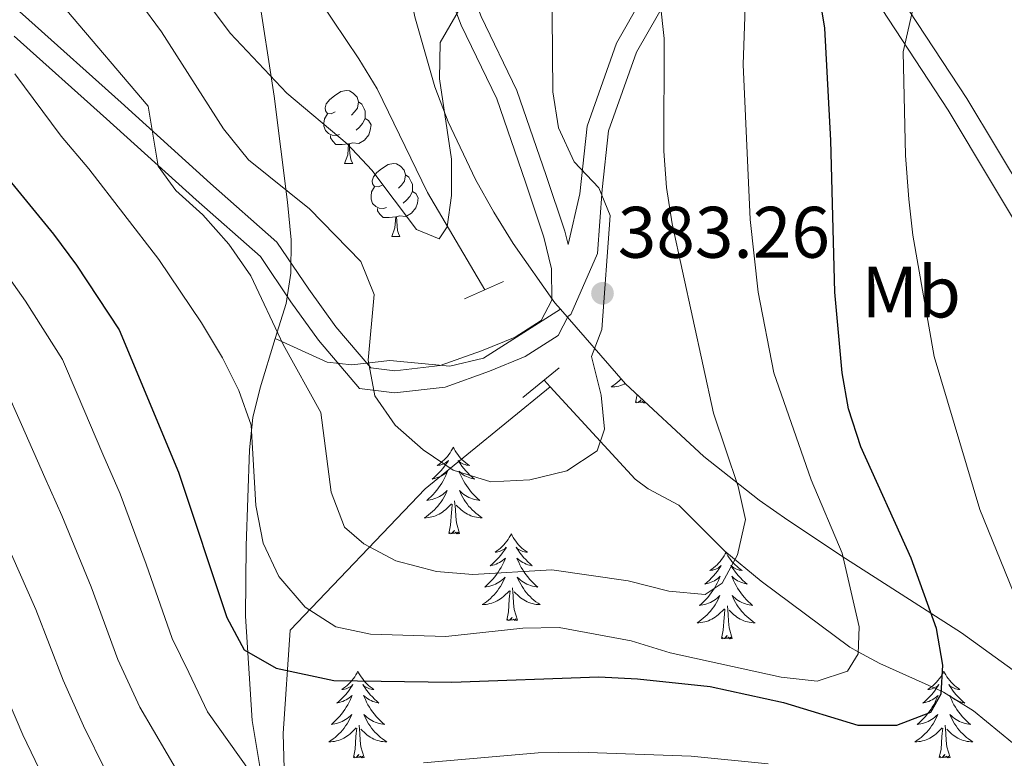
# Model space of a CAD drawing. Extents: x 619241 to 623748, y 789443 to 792493.
# Drawn here: x 623416 to 623551, y 790237 to 790339 of the extents above; entities that cross this region are included whole.
import ezdxf
from ezdxf.enums import TextEntityAlignment as Align

# ---------------------------------------------------------------- set-up
doc = ezdxf.new("R2010")
doc.units = 0
doc.header["$MEASUREMENT"] = 0
doc.linetypes.add('DGN Style 2', pattern=[39.308840000000004, 23.585304, -15.723536])
doc.linetypes.add('DGN Style 3', pattern=[55.032376, 39.30884, -15.723536])
for name, color, linetype in [('Nivel 11', 7, 'Continuous'), ('Nivel 21', 7, 'Continuous'), ('Nivel 35', 7, 'Continuous'), ('Nivel 36', 7, 'Continuous'), ('Nivel 37', 7, 'Continuous'), ('Nivel 4', 7, 'Continuous'), ('Nivel 41', 7, 'Continuous'), ('Nivel 5', 7, 'Continuous'), ('Nivel 61', 7, 'Continuous'), ('Nivel 63', 7, 'Continuous'), ('Nivel 7', 7, 'Continuous')]:
    doc.layers.add(name, color=color, linetype=linetype)
doc.styles.add('Style-arial', font='arial.shx', dxfattribs={"bigfont": 'arialbig.shx'})
doc.styles.add('Style-arialn', font='arialn.shx', dxfattribs={"bigfont": 'arialnbig.shx'})
doc.linetypes.add('5zonar', pattern='A,-5,[1,dgnlstyle.shx,S=0.08,R=0,X=0,Y=0],-5', length=10)

# ---------------------------------------------------------------- blocks, each defined once
blk = doc.blocks.new('5PATER_2')
at = {"layer": 'Nivel 7', "linetype": 'Continuous', "lineweight": 0}
h = blk.add_hatch(color=19, dxfattribs=at)
edge = h.paths.add_edge_path()
edge.add_arc((1.001171767711639e-08, 1.001171767711639e-08), 1.559999997676611, 315.0000000018422, 675.0000000018422)

msp = doc.modelspace()

# ---------------------------------------------------------------- linework, layer by layer
at = {"layer": 'Nivel 11', "color": 142, "linetype": 'DGN Style 3', "lineweight": 13, "extrusion": (-0.3474487898755459, 0.3776252830854848, 0.8582997634793024), "elevation": 82132.29517109826, "flags": 128}
msp.add_lwpolyline([(-993921.8741638854, -136626.8259949123), (-993921.8741638854, -136628.2524822063)], dxfattribs=at)
at = {"layer": 'Nivel 11', "color": 142, "linetype": 'DGN Style 3', "lineweight": 13}
for points in [[(623479.4739999999, 790301.466, 383.357), (623471.567, 790314.828, 380.76), (623464.642, 790329.0700000001, 378.545), (623462.1599999999, 790333.2069999999, 377.587), (623456.7820000001, 790341.183, 375.068), (623454.8459999999, 790344.6710000001, 374.249), (623452.943, 790349.435, 373.612), (623451.963, 790354.2749999999, 373.09), (623451.8559999999, 790356.682, 372.702), (623452.8659999999, 790369.8700000001, 369.781), (623453.554, 790379.7139999999, 368.05), (623453.5689999999, 790384.656, 367.188), (623452.9070000001, 790389.479, 366.344), (623451.479, 790394.2760000001, 365.501), (623447.159, 790404.375, 363.594), (623445.183, 790408.564, 361.939), (623442.619, 790413.9310000001, 359.126), (623438.8090000001, 790422.4950000001, 355.691), (623437.4820000001, 790425.888, 354.486), (623436.382, 790430.639, 353.29), (623436.1780000001, 790435.659, 352.466), (623436.773, 790443.3289999999, 350.877), (623437.3030000001, 790447.9140000001, 349.128), (623438.6680000001, 790456.976, 344.799)], [(623498.726, 790065.81, 476.901), (623490.997, 790091.321, 463.021), (623478.3230000001, 790126.6880000001, 447.248), (623470.2860000001, 790157.4170000001, 434.908), (623462.2490000001, 790186.987, 421.382), (623454.55, 790208.02, 414.788), (623452.077, 790227.733, 407.52), (623451.7679999999, 790240.4890000001, 402.842), (623452.6950000001, 790254.693, 397.034), (623471.243, 790274.1170000001, 386.45), (623488.4199999999, 790288.1359999999, 384.261)], [(623556.8899999999, 790234.5449999999, 404.75), (623551.9340000001, 790239.2010000001, 402.936), (623546.5789999999, 790243.5760000001, 401.324), (623542.452, 790246.158, 400.081), (623542.185, 790246.2779999999, 400), (623533.7390000001, 790250.091, 395.89), (623530.763, 790251.696, 395), (623529.5860000001, 790252.331, 394.834), (623517.4199999999, 790261.3900000001, 392.957), (623512.4480000001, 790265.5449999999, 391.09), (623506.111, 790271.831, 390.403), (623501.8999999999, 790274.112, 388.83), (623500.1100000001, 790275.44, 388.169), (623488.4199999999, 790288.1359999999, 384.261)]]:
    msp.add_polyline3d(points, dxfattribs=at)
at = {"layer": 'Nivel 21', "color": 1, "linetype": 'DGN Style 2', "lineweight": 0, "elevation": 382.364, "flags": 128}
for points in [[(623476.646, 790300.2209999999), (623482.03, 790302.592)], [(623489.6840000001, 790290.7450000001), (623484.6680000001, 790286.652)]]:
    msp.add_lwpolyline(points, dxfattribs=at)
at = {"layer": 'Nivel 21', "color": 19, "linetype": 'Continuous', "lineweight": 0}
for points in [[(623490.888, 790307.6529999999, 383.88), (623490.422, 790309.5290000001, 383.653), (623487.889, 790317.1780000001, 382.793), (623483.868, 790328.861, 381.161), (623478.96, 790338.9880000001, 380.044), (623475.2919999999, 790348.585, 378.841), (623474.686, 790359.406, 377.036), (623475.788, 790372.835, 375.404), (623478.2150000001, 790385.811, 374.115), (623478.5689999999, 790392.683, 373.771), (623478.4169999999, 790398.7280000001, 373.342), (623478.4739999999, 790406.5009999999, 372.053), (623480.1529999999, 790417.135, 369.99), (623483.827, 790434.0630000001, 367.499), (623488.1240000001, 790448.409, 365.436), (623489.521, 790458.5320000001, 363.116)], [(623414.8019999999, 790336.315, 391.988), (623427.466, 790324.9480000001, 390.527), (623439.7849999999, 790313.8230000001, 388.551), (623448.6159999999, 790306.0050000001, 387.09), (623452.807, 790299.808, 386.231), (623456.5970000001, 790294.507, 385.973), (623462.244, 790287.8700000001, 384.942), (623467.0549999999, 790287.2779999999, 384.77), (623474.006, 790288.087, 384.426), (623480.0730000001, 790290.281, 383.911), (623484.9909999999, 790292.2690000001, 383.739), (623489.5090000001, 790295.156, 383.567), (623490.8929999999, 790297.831, 383.567), (623491.274, 790298.051, 383.824), (623494.922, 790306.425, 384.082), (623495.588, 790315.23, 385.151), (623496.446, 790323.283, 387.089), (623500.273, 790334.0900000001, 388.464), (623507.7450000001, 790347.1400000001, 391.299)], [(623532.2, 790342.8200000001, 401.525), (623543.128, 790326.1329999999, 405.821), (623555.172, 790306.034, 410.805)]]:
    msp.add_polyline3d(points, dxfattribs=at)
at = {"layer": 'Nivel 21', "color": 19, "linetype": 'DGN Style 3', "lineweight": 0}
for points in [[(623490.888, 790307.6529999999, 383.88), (623492.506, 790314.615, 384.941), (623493.5009999999, 790323.952, 387.089), (623497.5360000001, 790335.3470000001, 388.464), (623505.0460000001, 790348.463, 391.299), (623511.5519999999, 790364.227, 393.19), (623515.4909999999, 790375.6599999999, 394.736), (623520.155, 790378.2, 395.166), (623524.2760000001, 790376.209, 396.455), (623525.949, 790371.4839999999, 397.228), (623526.1229999999, 790364.601, 398.174), (623527.6059999999, 790357.763, 399.978), (623534.783, 790344.3530000001, 401.525), (623545.6710000001, 790327.726, 405.821), (623555.493, 790311.335, 409.898)], [(623402.5349999999, 790351.361, 393.878), (623416.807, 790338.548, 391.988), (623429.473, 790327.1769999999, 390.527), (623441.784, 790316.06, 388.551), (623450.889, 790308, 387.09), (623455.27, 790301.521, 386.231), (623458.9639999999, 790296.354, 385.973), (623463.771, 790290.7050000001, 384.942), (623467.0660000001, 790290.2990000001, 384.77), (623473.3130000001, 790291.0260000001, 384.426), (623479, 790293.084, 383.911), (623483.6100000001, 790294.946, 383.739), (623487.2139999999, 790297.2509999999, 383.567), (623488.662, 790300.0460000001, 383.567), (623488.6300000001, 790304.31, 383.567), (623487.5390000001, 790308.6939999999, 383.653), (623485.0460000001, 790316.219, 382.793), (623481.0889999999, 790327.7139999999, 381.161), (623476.203, 790337.797, 380.044), (623472.3230000001, 790347.95, 378.841)]]:
    msp.add_polyline3d(points, dxfattribs=at)
at = {"layer": 'Nivel 35', "color": 92, "linetype": '5zonar', "lineweight": 0, "ltscale": 0.5}
for points in [[(623450.6669999999, 790294.764, 402.613), (623452.155, 790299.581, 398.598), (623452.817, 790303.7550000001, 396.019), (623452.834, 790308.3300000001, 394.281), (623452.3360000001, 790313.4850000001, 393.096), (623450.5120000001, 790328.0719999999, 390.065), (623448.2760000001, 790342.665, 387.371), (623445.1070000001, 790361.659, 384.104), (623441.273, 790382.469, 380.806), (623441.834, 790392.1529999999, 380.806), (623440.912, 790396.9839999999, 379.819), (623439.307, 790401.585, 378.709), (623437.175, 790405.9850000001, 377.486), (623430.754, 790416.048, 374.103), (623426.4850000001, 790418.54, 372.609), (623421.1880000001, 790419.8160000001, 371.112), (623417.8049999999, 790422.52, 369.612), (623416.9070000001, 790427.692, 367.957), (623416.2579999999, 790437.158, 364.93), (623416.5959999999, 790446.646, 361.89), (623418.365, 790460.915, 357.32)], [(623467.2110000001, 790449.746, 363.286), (623464.541, 790445.5420000001, 363.921), (623462.297, 790441.138, 364.571), (623459.963, 790434.6470000001, 365.545), (623458.581, 790429.757, 366.369), (623456.7660000001, 790419.824, 368.219), (623456.44, 790414.923, 369.196), (623456.7280000001, 790408.646, 370.494), (623458.1170000001, 790404.1540000001, 371.489), (623463.1710000001, 790395.3999999999, 373.645), (623465.0090000001, 790390.879, 374.793), (623465.6570000001, 790384.7990000001, 376.543), (623465.5079999999, 790370.554, 381.852), (623465.9410000001, 790362.9480000001, 383.899), (623467.9480000001, 790348.5800000001, 386.424), (623469.8389999999, 790338.9510000001, 388.082), (623472.5970000001, 790329.3389999999, 389.73), (623474.4140000001, 790324.5549999999, 390.553), (623478.182, 790316.629, 391.934), (623480.6740000001, 790312.1370000001, 392.74), (623483.328, 790307.8130000001, 393.537), (623489.091, 790299.646, 395.123), (623489.844, 790298.7790000001, 395.309)], [(623489.844, 790298.7790000001, 395.309), (623498.7720000001, 790288.507, 397.527), (623509.5290000001, 790278.5519999999, 400.043), (623517.146, 790272.561, 401.93), (623521.0660000001, 790269.771, 403.175), (623529.0090000001, 790264.5120000001, 406.172), (623544.9510000001, 790254.3219999999, 412.988), (623556.685, 790245.8200000001, 417.553)], [(623451.2930000001, 790219.469, 433.555), (623447.4780000001, 790242.2749999999, 425.06), (623446.585, 790256.6159999999, 420.573), (623446.649, 790266.2420000001, 417.667), (623447.1000000001, 790279.4720000001, 413.286), (623447.5889999999, 790283.8900000001, 411.141), (623448.565, 790287.96, 408.29), (623450.6669999999, 790294.764, 402.613)]]:
    msp.add_polyline3d(points, dxfattribs=at)
at = {"layer": 'Nivel 35', "color": 92, "linetype": 'DGN Style 3', "lineweight": 0}
msp.add_polyline3d([(623489.844, 790298.7790000001, 395.309), (623479.2679999999, 790292.065, 397.027), (623474.6259999999, 790290.977, 397.784), (623466.3829999999, 790291.7390000001, 399.089), (623461.183, 790291.122, 398.72), (623457.7930000001, 790291.5220000001, 399.089), (623450.6669999999, 790294.764, 402.613)], dxfattribs=at)
at = {"layer": 'Nivel 36', "color": 92, "linetype": 'Continuous', "lineweight": 0, "flags": 128}
for points in [[(623458.889, 790325.8859999999), (623458.3589999999, 790325.621), (623457.8289999999, 790325.676), (623457.564, 790326.0460000001), (623457.5090000001, 790326.4709999999), (623457.669, 790326.9909999999), (623458.149, 790327.5860000001), (623458.784, 790328.1159999999), (623459.6840000001, 790328.7010000001), (623460.429, 790328.861), (623460.854, 790328.8060000001), (623461.3840000001, 790328.4909999999), (623461.9140000001, 790327.906), (623462.074, 790327.2660000001), (623461.9639999999, 790326.416), (623461.5390000001, 790325.8859999999), (623461.119, 790325.4610000001)], [(623462.074, 790327.2660000001), (623462.5490000001, 790326.9510000001), (623462.8640000001, 790326.311), (623463.024, 790325.9909999999), (623463.024, 790325.4110000001), (623463.024, 790324.986), (623462.6540000001, 790324.2960000001), (623462.2339999999, 790323.8160000001), (623461.754, 790323.396)], [(623459.4739999999, 790322.8060000001), (623459.0490000001, 790322.646), (623458.4639999999, 790322.706), (623457.9890000001, 790322.916), (623457.564, 790323.341), (623457.3489999999, 790323.926), (623457.3489999999, 790324.3459999999), (623457.4040000001, 790324.9310000001), (623457.8289999999, 790325.621)], [(623463.024, 790324.986), (623463.479, 790324.736), (623463.824, 790324.121), (623463.7139999999, 790323.396), (623463.504, 790322.756), (623462.919, 790322.0160000001), (623462.1240000001, 790321.5360000001), (623461.274, 790321.6410000001), (623460.844, 790321.5109999999)], [(623460.7339999999, 790321.5109999999), (623459.844, 790321.426), (623458.9990000001, 790321.426), (623458.574, 790321.8559999999), (623458.254, 790322.331), (623458.254, 790322.646)], [(623460.189, 790318.8260000001), (623460.6240000001, 790319.986), (623460.7339999999, 790321.5109999999), (623460.844, 790321.5109999999), (623460.879, 790320.926), (623460.9140000001, 790320.2409999999), (623460.9839999999, 790319.6259999999), (623461.0989999999, 790319.226), (623461.314, 790318.8260000001)], [(623460.189, 790318.8260000001), (623461.314, 790318.8260000001)], [(623465.3640000001, 790315.851), (623464.834, 790315.5860000001), (623464.304, 790315.6410000001), (623464.0390000001, 790316.0109999999), (623463.9839999999, 790316.436), (623464.1440000001, 790316.956), (623464.6240000001, 790317.551), (623465.2590000001, 790318.081), (623466.159, 790318.666), (623466.9040000001, 790318.8260000001), (623467.3289999999, 790318.771), (623467.8589999999, 790318.456), (623468.389, 790317.871), (623468.5490000001, 790317.2309999999), (623468.439, 790316.381), (623468.014, 790315.851), (623467.594, 790315.426)], [(623468.5490000001, 790317.2309999999), (623469.024, 790316.916), (623469.3389999999, 790316.2760000001), (623469.4990000001, 790315.956), (623469.4990000001, 790315.3759999999), (623469.4990000001, 790314.9510000001), (623469.129, 790314.2609999999), (623468.709, 790313.781), (623468.229, 790313.361)], [(623465.949, 790312.771), (623465.524, 790312.611), (623464.939, 790312.6710000001), (623464.4639999999, 790312.881), (623464.0390000001, 790313.3060000001), (623463.824, 790313.8910000001), (623463.824, 790314.311), (623463.879, 790314.896), (623464.304, 790315.5860000001)], [(623469.4990000001, 790314.9510000001), (623469.9539999999, 790314.7010000001), (623470.2990000001, 790314.0860000001), (623470.189, 790313.361), (623469.979, 790312.7209999999), (623469.3940000001, 790311.9809999999), (623468.5989999999, 790311.5009999999), (623467.7490000001, 790311.6059999999), (623467.3189999999, 790311.476)], [(623467.209, 790311.476), (623466.3189999999, 790311.3910000001), (623465.4739999999, 790311.3910000001), (623465.0490000001, 790311.821), (623464.729, 790312.2960000001), (623464.729, 790312.611)], [(623466.6640000001, 790308.791), (623467.0989999999, 790309.9510000001), (623467.209, 790311.476), (623467.3189999999, 790311.476), (623467.354, 790310.8910000001), (623467.389, 790310.206), (623467.459, 790309.591), (623467.574, 790309.1910000001), (623467.7890000001, 790308.791)], [(623466.6640000001, 790308.791), (623467.7890000001, 790308.791)], [(623498.176, 790289.193), (623497.9210000001, 790288.9510000001), (623497.652, 790288.717), (623497.3729999999, 790288.4950000001), (623497.084, 790288.2860000001), (623496.794, 790288.095), (623497.0590000001, 790288.104), (623497.3219999999, 790288.129), (623497.584, 790288.1699999999), (623497.8430000001, 790288.227), (623498.098, 790288.2990000001), (623498.348, 790288.3859999999), (623498.592, 790288.4890000001), (623498.729, 790288.5560000001)], [(623500.155, 790285.959), (623500.3859999999, 790287.013)], [(623501.392, 790286.0830000001), (623501.2420000001, 790285.908), (623501.121, 790286.111), (623501, 790286.003), (623500.73, 790285.949), (623500.926, 790286.342), (623500.541, 790285.962), (623500.3530000001, 790285.908), (623500.3119999999, 790286.0700000001), (623500.155, 790285.959)], [(623501.5549999999, 790285.932), (623501.4510000001, 790285.8910000001), (623501.439, 790286.0390000001)], [(623475.1159999999, 790279.824), (623475.0050000001, 790279.605), (623474.8500000001, 790279.3300000001), (623474.682, 790279.064), (623474.5, 790278.807), (623474.3060000001, 790278.5590000001), (623474.0989999999, 790278.321), (623473.8800000001, 790278.095), (623473.6499999999, 790277.879), (623473.4099999999, 790277.676), (623473.159, 790277.4850000001), (623472.899, 790277.307), (623473.098, 790277.3300000001), (623473.301, 790277.368), (623473.5, 790277.423), (623473.6950000001, 790277.4920000001), (623473.8840000001, 790277.577), (623474.065, 790277.676), (623474.2390000001, 790277.788), (623474.4439999999, 790277.979), (623474.4029999999, 790277.9140000001), (623474.173, 790277.5689999999), (623473.9299999999, 790277.233), (623473.6740000001, 790276.9070000001), (623473.406, 790276.591), (623473.1259999999, 790276.2860000001), (623472.834, 790275.9920000001), (623472.531, 790275.709), (623472.2180000001, 790275.4380000001), (623472.342, 790275.4610000001), (623472.588, 790275.5190000001), (623472.8300000001, 790275.592), (623473.0660000001, 790275.6799999999), (623473.297, 790275.783), (623473.52, 790275.9010000001), (623473.736, 790276.0320000001), (623473.943, 790276.1769999999), (623474.1399999999, 790276.334), (623474.327, 790276.504), (623474.2390000001, 790276.2820000001), (623474.0830000001, 790275.9210000001), (623473.912, 790275.567), (623473.727, 790275.22), (623473.527, 790274.8800000001), (623473.315, 790274.5490000001), (623473.088, 790274.227), (623472.8489999999, 790273.915), (623472.598, 790273.612), (623472.334, 790273.3200000001), (623472.0590000001, 790273.0390000001), (623471.7720000001, 790272.7690000001), (623471.4750000001, 790272.5109999999), (623471.6710000001, 790272.5360000001), (623471.9380000001, 790272.5830000001), (623472.2010000001, 790272.646), (623472.46, 790272.7250000001), (623472.7150000001, 790272.8189999999), (623472.963, 790272.9269999999), (623473.2039999999, 790273.05), (623473.4380000001, 790273.1880000001), (623473.663, 790273.338), (623473.879, 790273.5020000001), (623474.085, 790273.6780000001), (623474.28, 790273.8659999999), (623474.139, 790273.5390000001), (623473.9839999999, 790273.2180000001), (623473.815, 790272.9040000001), (623473.632, 790272.5989999999), (623473.435, 790272.3019999999), (623473.2250000001, 790272.014), (623473.0020000001, 790271.736), (623472.767, 790271.4680000001), (623472.521, 790271.21), (623472.263, 790270.9650000001), (623471.994, 790270.7309999999), (623471.7150000001, 790270.5090000001), (623471.426, 790270.3), (623471.1359999999, 790270.1089999999), (623471.4010000001, 790270.118), (623471.6640000001, 790270.1429999999), (623471.926, 790270.1840000001), (623472.185, 790270.2409999999), (623472.44, 790270.3130000001), (623472.69, 790270.3999999999), (623472.9340000001, 790270.503), (623473.172, 790270.619), (623473.402, 790270.75), (623473.6240000001, 790270.895), (623473.837, 790271.0530000001), (623474.04, 790271.223), (623474.888, 790272.0220000001)], [(623475.1159999999, 790279.824), (623475.227, 790279.605), (623475.382, 790279.3300000001), (623475.55, 790279.064), (623475.7320000001, 790278.807), (623475.926, 790278.5590000001), (623476.1329999999, 790278.321), (623476.352, 790278.095), (623476.5819999999, 790277.879), (623476.8219999999, 790277.676), (623477.0730000001, 790277.4850000001), (623477.3330000001, 790277.307), (623477.1340000001, 790277.3300000001), (623476.9310000001, 790277.368), (623476.7320000001, 790277.423), (623476.537, 790277.4920000001), (623476.348, 790277.577), (623476.1669999999, 790277.676), (623475.993, 790277.788), (623475.788, 790277.979), (623475.8289999999, 790277.9140000001), (623476.0590000001, 790277.5689999999), (623476.3019999999, 790277.233), (623476.558, 790276.9070000001), (623476.8260000001, 790276.591), (623477.1059999999, 790276.2860000001), (623477.398, 790275.9920000001), (623477.7010000001, 790275.709), (623478.014, 790275.4380000001), (623477.8899999999, 790275.4610000001), (623477.6440000001, 790275.5190000001), (623477.402, 790275.592), (623477.166, 790275.6799999999), (623476.935, 790275.783), (623476.712, 790275.9010000001), (623476.496, 790276.0320000001), (623476.2890000001, 790276.1769999999), (623476.092, 790276.334), (623475.905, 790276.504), (623475.993, 790276.2820000001), (623476.149, 790275.9210000001), (623476.3200000001, 790275.567), (623476.5050000001, 790275.22), (623476.7050000001, 790274.8800000001), (623476.9169999999, 790274.5490000001), (623477.1440000001, 790274.227), (623477.3829999999, 790273.915), (623477.6340000001, 790273.612), (623477.898, 790273.3200000001), (623478.173, 790273.0390000001), (623478.46, 790272.7690000001), (623478.757, 790272.5109999999), (623478.561, 790272.5360000001), (623478.294, 790272.5830000001), (623478.031, 790272.646), (623477.7720000001, 790272.7250000001), (623477.517, 790272.8189999999), (623477.2690000001, 790272.9269999999), (623477.0279999999, 790273.05), (623476.794, 790273.1880000001), (623476.5689999999, 790273.338), (623476.3530000001, 790273.5020000001), (623476.1470000001, 790273.6780000001), (623475.952, 790273.8659999999), (623476.0930000001, 790273.5390000001), (623476.2479999999, 790273.2180000001), (623476.4169999999, 790272.9040000001), (623476.6000000001, 790272.5989999999), (623476.797, 790272.3019999999), (623477.007, 790272.014), (623477.23, 790271.736), (623477.4650000001, 790271.4680000001), (623477.7110000001, 790271.21), (623477.969, 790270.9650000001), (623478.2380000001, 790270.7309999999), (623478.517, 790270.5090000001), (623478.8060000001, 790270.3), (623479.0959999999, 790270.1089999999), (623478.831, 790270.118), (623478.568, 790270.1429999999), (623478.3060000001, 790270.1840000001), (623478.047, 790270.2409999999), (623477.7919999999, 790270.3130000001), (623477.5419999999, 790270.3999999999), (623477.298, 790270.503), (623477.06, 790270.619), (623476.8300000001, 790270.75), (623476.608, 790270.895), (623476.395, 790271.0530000001), (623476.192, 790271.223), (623475.534, 790271.8430000001)], [(623475.967, 790267.973), (623475.538, 790269.413), (623475.4469999999, 790270.317), (623475.4010000001, 790271.2660000001), (623475.2990000001, 790272.4299999999)], [(623474.497, 790267.973), (623474.7420000001, 790269.091), (623474.855, 790270.8330000001), (623474.9029999999, 790271.2660000001), (623474.966, 790271.9890000001)], [(623475.967, 790267.973), (623475.7930000001, 790267.905), (623475.774, 790268.1440000001), (623475.584, 790267.922), (623475.463, 790268.125), (623475.342, 790268.017), (623475.0719999999, 790267.963), (623475.2679999999, 790268.3559999999), (623474.8829999999, 790267.976), (623474.6950000001, 790267.922), (623474.6540000001, 790268.084), (623474.497, 790267.973)], [(623483.0760000001, 790267.905), (623482.9650000001, 790267.686), (623482.81, 790267.4110000001), (623482.642, 790267.145), (623482.46, 790266.888), (623482.2660000001, 790266.6400000001), (623482.0590000001, 790266.402), (623481.8400000001, 790266.176), (623481.6100000001, 790265.96), (623481.3700000001, 790265.757), (623481.119, 790265.5660000001), (623480.8589999999, 790265.388), (623481.058, 790265.4110000001), (623481.2609999999, 790265.449), (623481.46, 790265.504), (623481.655, 790265.5730000001), (623481.844, 790265.658), (623482.0249999999, 790265.757), (623482.199, 790265.869), (623482.4040000001, 790266.06), (623482.3630000001, 790265.9950000001), (623482.1329999999, 790265.6499999999), (623481.8899999999, 790265.314), (623481.6340000001, 790264.9880000001), (623481.3659999999, 790264.672), (623481.0860000001, 790264.3670000001), (623480.794, 790264.0730000001), (623480.4909999999, 790263.79), (623480.1780000001, 790263.5190000001), (623480.3019999999, 790263.5420000001), (623480.548, 790263.6000000001), (623480.79, 790263.673), (623481.0260000001, 790263.7609999999), (623481.257, 790263.8640000001), (623481.48, 790263.9820000001), (623481.696, 790264.1130000001), (623481.9029999999, 790264.2579999999), (623482.1000000001, 790264.415), (623482.287, 790264.585), (623482.199, 790264.3630000001), (623482.0430000001, 790264.0020000001), (623481.872, 790263.648), (623481.6869999999, 790263.301), (623481.487, 790262.9610000001), (623481.2749999999, 790262.6300000001), (623481.048, 790262.308), (623480.8090000001, 790261.996), (623480.558, 790261.693), (623480.294, 790261.4010000001), (623480.0190000001, 790261.1200000001), (623479.7320000001, 790260.8500000001), (623479.435, 790260.592), (623479.631, 790260.6170000001), (623479.898, 790260.6640000001), (623480.1610000001, 790260.727), (623480.4199999999, 790260.8060000001), (623480.675, 790260.8999999999), (623480.923, 790261.0079999999), (623481.1640000001, 790261.131), (623481.398, 790261.2690000001), (623481.6229999999, 790261.419), (623481.8389999999, 790261.5830000001), (623482.0449999999, 790261.7590000001), (623482.24, 790261.9469999999), (623482.0989999999, 790261.6200000001), (623481.9439999999, 790261.2990000001), (623481.7749999999, 790260.9850000001), (623481.592, 790260.6799999999), (623481.395, 790260.3829999999), (623481.185, 790260.095), (623480.962, 790259.817), (623480.727, 790259.5490000001), (623480.4809999999, 790259.291), (623480.223, 790259.0460000001), (623479.9539999999, 790258.8119999999), (623479.675, 790258.5900000001), (623479.3859999999, 790258.381), (623479.0959999999, 790258.19), (623479.361, 790258.199), (623479.6240000001, 790258.2239999999), (623479.8859999999, 790258.2650000001), (623480.145, 790258.3219999999), (623480.3999999999, 790258.3940000001), (623480.6499999999, 790258.4809999999), (623480.8940000001, 790258.584), (623481.132, 790258.7), (623481.362, 790258.831), (623481.584, 790258.976), (623481.797, 790259.1340000001), (623482, 790259.304), (623482.848, 790260.1030000001)], [(623483.0760000001, 790267.905), (623483.1869999999, 790267.686), (623483.342, 790267.4110000001), (623483.51, 790267.145), (623483.692, 790266.888), (623483.8859999999, 790266.6400000001), (623484.0930000001, 790266.402), (623484.3119999999, 790266.176), (623484.5419999999, 790265.96), (623484.7820000001, 790265.757), (623485.033, 790265.5660000001), (623485.2930000001, 790265.388), (623485.094, 790265.4110000001), (623484.8910000001, 790265.449), (623484.692, 790265.504), (623484.497, 790265.5730000001), (623484.308, 790265.658), (623484.1270000001, 790265.757), (623483.953, 790265.869), (623483.7479999999, 790266.06), (623483.7890000001, 790265.9950000001), (623484.0190000001, 790265.6499999999), (623484.2620000001, 790265.314), (623484.5179999999, 790264.9880000001), (623484.7860000001, 790264.672), (623485.0660000001, 790264.3670000001), (623485.358, 790264.0730000001), (623485.6610000001, 790263.79), (623485.9739999999, 790263.5190000001), (623485.8500000001, 790263.5420000001), (623485.604, 790263.6000000001), (623485.362, 790263.673), (623485.1259999999, 790263.7609999999), (623484.895, 790263.8640000001), (623484.672, 790263.9820000001), (623484.456, 790264.1130000001), (623484.2490000001, 790264.2579999999), (623484.0519999999, 790264.415), (623483.865, 790264.585), (623483.953, 790264.3630000001), (623484.1089999999, 790264.0020000001), (623484.28, 790263.648), (623484.4650000001, 790263.301), (623484.665, 790262.9610000001), (623484.8770000001, 790262.6300000001), (623485.104, 790262.308), (623485.3430000001, 790261.996), (623485.594, 790261.693), (623485.858, 790261.4010000001), (623486.1329999999, 790261.1200000001), (623486.4199999999, 790260.8500000001), (623486.717, 790260.592), (623486.521, 790260.6170000001), (623486.254, 790260.6640000001), (623485.9909999999, 790260.727), (623485.7320000001, 790260.8060000001), (623485.477, 790260.8999999999), (623485.229, 790261.0079999999), (623484.9880000001, 790261.131), (623484.754, 790261.2690000001), (623484.5290000001, 790261.419), (623484.3130000001, 790261.5830000001), (623484.1070000001, 790261.7590000001), (623483.912, 790261.9469999999), (623484.0530000001, 790261.6200000001), (623484.2080000001, 790261.2990000001), (623484.3770000001, 790260.9850000001), (623484.56, 790260.6799999999), (623484.757, 790260.3829999999), (623484.967, 790260.095), (623485.19, 790259.817), (623485.425, 790259.5490000001), (623485.6710000001, 790259.291), (623485.929, 790259.0460000001), (623486.1980000001, 790258.8119999999), (623486.477, 790258.5900000001), (623486.7660000001, 790258.381), (623487.0560000001, 790258.19), (623486.791, 790258.199), (623486.5279999999, 790258.2239999999), (623486.2660000001, 790258.2650000001), (623486.007, 790258.3219999999), (623485.7520000001, 790258.3940000001), (623485.5020000001, 790258.4809999999), (623485.2579999999, 790258.584), (623485.02, 790258.7), (623484.79, 790258.831), (623484.568, 790258.976), (623484.355, 790259.1340000001), (623484.152, 790259.304), (623483.494, 790259.9240000001)], [(623512.591, 790265.3970000001), (623512.48, 790265.1780000001), (623512.325, 790264.9029999999), (623512.1570000001, 790264.6370000001), (623511.9750000001, 790264.3800000001), (623511.781, 790264.132), (623511.574, 790263.8940000001), (623511.355, 790263.6680000001), (623511.125, 790263.452), (623510.885, 790263.2490000001), (623510.6340000001, 790263.058), (623510.3740000001, 790262.8800000001), (623510.5730000001, 790262.9029999999), (623510.7760000001, 790262.9410000001), (623510.9750000001, 790262.996), (623511.1699999999, 790263.065), (623511.3589999999, 790263.1499999999), (623511.54, 790263.2490000001), (623511.7139999999, 790263.361), (623511.919, 790263.5519999999), (623511.878, 790263.487), (623511.648, 790263.142), (623511.405, 790262.8060000001), (623511.149, 790262.48), (623510.881, 790262.1640000001), (623510.601, 790261.8589999999), (623510.3090000001, 790261.565), (623510.006, 790261.2820000001), (623509.693, 790261.0109999999), (623509.817, 790261.034), (623510.0630000001, 790261.092), (623510.3049999999, 790261.165), (623510.541, 790261.253), (623510.7720000001, 790261.3559999999), (623510.9950000001, 790261.4739999999), (623511.2110000001, 790261.605), (623511.4180000001, 790261.75), (623511.615, 790261.9070000001), (623511.8019999999, 790262.077), (623511.7139999999, 790261.855), (623511.558, 790261.494), (623511.3870000001, 790261.1400000001), (623511.202, 790260.7930000001), (623511.0020000001, 790260.453), (623510.79, 790260.122), (623510.5630000001, 790259.8), (623510.324, 790259.4880000001), (623510.0730000001, 790259.185), (623509.8090000001, 790258.8929999999), (623509.534, 790258.612), (623509.247, 790258.342), (623508.95, 790258.084), (623509.146, 790258.1089999999), (623509.413, 790258.156), (623509.676, 790258.219), (623509.935, 790258.298), (623510.19, 790258.392), (623510.4380000001, 790258.5), (623510.679, 790258.6229999999), (623510.913, 790258.7609999999), (623511.138, 790258.9110000001), (623511.354, 790259.075), (623511.56, 790259.2509999999), (623511.7550000001, 790259.439), (623511.6140000001, 790259.112), (623511.459, 790258.791), (623511.29, 790258.477), (623511.1070000001, 790258.172), (623510.9099999999, 790257.875), (623510.7, 790257.587), (623510.477, 790257.3090000001), (623510.2420000001, 790257.041), (623509.996, 790256.783), (623509.7380000001, 790256.538), (623509.469, 790256.304), (623509.19, 790256.0819999999), (623508.9010000001, 790255.8729999999), (623508.611, 790255.682), (623508.8759999999, 790255.6910000001), (623509.139, 790255.716), (623509.4010000001, 790255.757), (623509.6599999999, 790255.814), (623509.915, 790255.8859999999), (623510.165, 790255.973), (623510.409, 790256.0760000001), (623510.6470000001, 790256.192), (623510.8770000001, 790256.3230000001), (623511.0989999999, 790256.4680000001), (623511.3119999999, 790256.6259999999), (623511.5149999999, 790256.7960000001), (623512.3630000001, 790257.595)], [(623512.591, 790265.3970000001), (623512.702, 790265.1780000001), (623512.8570000001, 790264.9029999999), (623513.0249999999, 790264.6370000001), (623513.2069999999, 790264.3800000001), (623513.4010000001, 790264.132), (623513.608, 790263.8940000001), (623513.827, 790263.6680000001), (623514.057, 790263.452), (623514.297, 790263.2490000001), (623514.548, 790263.058), (623514.808, 790262.8800000001), (623514.6089999999, 790262.9029999999), (623514.406, 790262.9410000001), (623514.2069999999, 790262.996), (623514.0120000001, 790263.065), (623513.8230000001, 790263.1499999999), (623513.642, 790263.2490000001), (623513.4680000001, 790263.361), (623513.263, 790263.5519999999), (623513.304, 790263.487), (623513.534, 790263.142), (623513.777, 790262.8060000001), (623514.033, 790262.48), (623514.301, 790262.1640000001), (623514.581, 790261.8589999999), (623514.8729999999, 790261.565), (623515.176, 790261.2820000001), (623515.4890000001, 790261.0109999999), (623515.365, 790261.034), (623515.119, 790261.092), (623514.8770000001, 790261.165), (623514.6410000001, 790261.253), (623514.4099999999, 790261.3559999999), (623514.1869999999, 790261.4739999999), (623513.9709999999, 790261.605), (623513.764, 790261.75), (623513.567, 790261.9070000001), (623513.3800000001, 790262.077), (623513.4680000001, 790261.855), (623513.6240000001, 790261.494), (623513.7949999999, 790261.1400000001), (623513.98, 790260.7930000001), (623514.1799999999, 790260.453), (623514.392, 790260.122), (623514.619, 790259.8), (623514.858, 790259.4880000001), (623515.1089999999, 790259.185), (623515.3729999999, 790258.8929999999), (623515.648, 790258.612), (623515.935, 790258.342), (623516.2320000001, 790258.084), (623516.0360000001, 790258.1089999999), (623515.7690000001, 790258.156), (623515.506, 790258.219), (623515.247, 790258.298), (623514.9920000001, 790258.392), (623514.744, 790258.5), (623514.503, 790258.6229999999), (623514.2690000001, 790258.7609999999), (623514.044, 790258.9110000001), (623513.828, 790259.075), (623513.622, 790259.2509999999), (623513.4269999999, 790259.439), (623513.568, 790259.112), (623513.723, 790258.791), (623513.892, 790258.477), (623514.075, 790258.172), (623514.2720000001, 790257.875), (623514.4820000001, 790257.587), (623514.7050000001, 790257.3090000001), (623514.94, 790257.041), (623515.186, 790256.783), (623515.4439999999, 790256.538), (623515.713, 790256.304), (623515.9920000001, 790256.0819999999), (623516.281, 790255.8729999999), (623516.571, 790255.682), (623516.3060000001, 790255.6910000001), (623516.0430000001, 790255.716), (623515.781, 790255.757), (623515.5220000001, 790255.814), (623515.267, 790255.8859999999), (623515.017, 790255.973), (623514.773, 790256.0760000001), (623514.5349999999, 790256.192), (623514.3049999999, 790256.3230000001), (623514.0830000001, 790256.4680000001), (623513.8700000001, 790256.6259999999), (623513.6669999999, 790256.7960000001), (623513.0090000001, 790257.416)], [(623482.4569999999, 790256.054), (623482.702, 790257.172), (623482.815, 790258.9140000001), (623482.8630000001, 790259.3470000001), (623482.926, 790260.0700000001)], [(623483.9269999999, 790256.054), (623483.4979999999, 790257.494), (623483.4070000001, 790258.398), (623483.361, 790259.3470000001), (623483.2590000001, 790260.5109999999)], [(623511.9720000001, 790253.5460000001), (623512.217, 790254.6640000001), (623512.3300000001, 790256.406), (623512.378, 790256.8389999999), (623512.4410000001, 790257.5619999999)], [(623513.442, 790253.5460000001), (623513.013, 790254.986), (623512.922, 790255.8900000001), (623512.8759999999, 790256.8389999999), (623512.774, 790258.003)], [(623483.9269999999, 790256.054), (623483.753, 790255.986), (623483.7339999999, 790256.2250000001), (623483.544, 790256.003), (623483.423, 790256.206), (623483.3019999999, 790256.098), (623483.0320000001, 790256.044), (623483.2280000001, 790256.4369999999), (623482.8430000001, 790256.057), (623482.655, 790256.003), (623482.6140000001, 790256.165), (623482.4569999999, 790256.054)], [(623513.442, 790253.5460000001), (623513.2679999999, 790253.4780000001), (623513.2490000001, 790253.717), (623513.0590000001, 790253.4950000001), (623512.9380000001, 790253.6980000001), (623512.817, 790253.5900000001), (623512.547, 790253.5360000001), (623512.743, 790253.929), (623512.358, 790253.5490000001), (623512.1699999999, 790253.4950000001), (623512.129, 790253.6570000001), (623511.9720000001, 790253.5460000001)], [(623462.0079999999, 790249.037), (623461.8970000001, 790248.818), (623461.7420000001, 790248.5430000001), (623461.574, 790248.277), (623461.392, 790248.02), (623461.1980000001, 790247.7720000001), (623460.9909999999, 790247.534), (623460.7720000001, 790247.308), (623460.5419999999, 790247.092), (623460.3019999999, 790246.889), (623460.051, 790246.6980000001), (623459.791, 790246.52), (623459.99, 790246.5430000001), (623460.193, 790246.581), (623460.392, 790246.6359999999), (623460.587, 790246.7050000001), (623460.7760000001, 790246.79), (623460.9569999999, 790246.889), (623461.131, 790247.0009999999), (623461.3360000001, 790247.192), (623461.2949999999, 790247.1270000001), (623461.065, 790246.7820000001), (623460.8219999999, 790246.446), (623460.5660000001, 790246.1200000001), (623460.298, 790245.804), (623460.0179999999, 790245.4990000001), (623459.726, 790245.2050000001), (623459.423, 790244.922), (623459.1100000001, 790244.6510000001), (623459.2339999999, 790244.6740000001), (623459.48, 790244.7320000001), (623459.7220000001, 790244.8049999999), (623459.9580000001, 790244.8929999999), (623460.189, 790244.996), (623460.412, 790245.1140000001), (623460.628, 790245.2450000001), (623460.835, 790245.3900000001), (623461.0320000001, 790245.547), (623461.219, 790245.717), (623461.131, 790245.4950000001), (623460.9750000001, 790245.1340000001), (623460.804, 790244.78), (623460.619, 790244.433), (623460.419, 790244.0930000001), (623460.2069999999, 790243.7620000001), (623459.98, 790243.44), (623459.7409999999, 790243.128), (623459.49, 790242.825), (623459.226, 790242.533), (623458.9510000001, 790242.2520000001), (623458.6640000001, 790241.9820000001), (623458.3670000001, 790241.7239999999), (623458.5630000001, 790241.7490000001), (623458.8300000001, 790241.7960000001), (623459.0930000001, 790241.8589999999), (623459.352, 790241.9380000001), (623459.6070000001, 790242.0320000001), (623459.855, 790242.1400000001), (623460.0959999999, 790242.263), (623460.3300000001, 790242.4010000001), (623460.5549999999, 790242.551), (623460.771, 790242.7150000001), (623460.977, 790242.8910000001), (623461.172, 790243.0789999999), (623461.031, 790242.7520000001), (623460.8759999999, 790242.4310000001), (623460.7069999999, 790242.1170000001), (623460.524, 790241.8119999999), (623460.327, 790241.5150000001), (623460.1170000001, 790241.227), (623459.8940000001, 790240.949), (623459.659, 790240.6810000001), (623459.413, 790240.423), (623459.155, 790240.1780000001), (623458.8859999999, 790239.9439999999), (623458.6070000001, 790239.7220000001), (623458.318, 790239.513), (623458.0279999999, 790239.3219999999), (623458.2930000001, 790239.331), (623458.5560000001, 790239.3559999999), (623458.818, 790239.3970000001), (623459.077, 790239.4539999999), (623459.3319999999, 790239.5260000001), (623459.5819999999, 790239.6130000001), (623459.8260000001, 790239.716), (623460.064, 790239.8319999999), (623460.294, 790239.963), (623460.5160000001, 790240.108), (623460.729, 790240.2660000001), (623460.932, 790240.436), (623461.78, 790241.2350000001)], [(623462.0079999999, 790249.037), (623462.119, 790248.818), (623462.274, 790248.5430000001), (623462.442, 790248.277), (623462.6240000001, 790248.02), (623462.818, 790247.7720000001), (623463.0249999999, 790247.534), (623463.244, 790247.308), (623463.4739999999, 790247.092), (623463.7139999999, 790246.889), (623463.9650000001, 790246.6980000001), (623464.2250000001, 790246.52), (623464.0260000001, 790246.5430000001), (623463.8230000001, 790246.581), (623463.6240000001, 790246.6359999999), (623463.429, 790246.7050000001), (623463.24, 790246.79), (623463.0590000001, 790246.889), (623462.885, 790247.0009999999), (623462.6799999999, 790247.192), (623462.7209999999, 790247.1270000001), (623462.9510000001, 790246.7820000001), (623463.1939999999, 790246.446), (623463.45, 790246.1200000001), (623463.7180000001, 790245.804), (623463.9979999999, 790245.4990000001), (623464.29, 790245.2050000001), (623464.5930000001, 790244.922), (623464.906, 790244.6510000001), (623464.7820000001, 790244.6740000001), (623464.5360000001, 790244.7320000001), (623464.294, 790244.8049999999), (623464.058, 790244.8929999999), (623463.827, 790244.996), (623463.604, 790245.1140000001), (623463.388, 790245.2450000001), (623463.1810000001, 790245.3900000001), (623462.9839999999, 790245.547), (623462.797, 790245.717), (623462.885, 790245.4950000001), (623463.041, 790245.1340000001), (623463.212, 790244.78), (623463.3970000001, 790244.433), (623463.5970000001, 790244.0930000001), (623463.8090000001, 790243.7620000001), (623464.0360000001, 790243.44), (623464.2749999999, 790243.128), (623464.5260000001, 790242.825), (623464.79, 790242.533), (623465.065, 790242.2520000001), (623465.352, 790241.9820000001), (623465.649, 790241.7239999999), (623465.453, 790241.7490000001), (623465.186, 790241.7960000001), (623464.923, 790241.8589999999), (623464.6640000001, 790241.9380000001), (623464.409, 790242.0320000001), (623464.1610000001, 790242.1400000001), (623463.9199999999, 790242.263), (623463.686, 790242.4010000001), (623463.4610000001, 790242.551), (623463.2450000001, 790242.7150000001), (623463.0390000001, 790242.8910000001), (623462.844, 790243.0789999999), (623462.9850000001, 790242.7520000001), (623463.1399999999, 790242.4310000001), (623463.3090000001, 790242.1170000001), (623463.4920000001, 790241.8119999999), (623463.689, 790241.5150000001), (623463.899, 790241.227), (623464.122, 790240.949), (623464.3570000001, 790240.6810000001), (623464.6030000001, 790240.423), (623464.861, 790240.1780000001), (623465.1300000001, 790239.9439999999), (623465.409, 790239.7220000001), (623465.6980000001, 790239.513), (623465.9880000001, 790239.3219999999), (623465.723, 790239.331), (623465.46, 790239.3559999999), (623465.1980000001, 790239.3970000001), (623464.939, 790239.4539999999), (623464.6840000001, 790239.5260000001), (623464.4340000001, 790239.6130000001), (623464.19, 790239.716), (623463.952, 790239.8319999999), (623463.7220000001, 790239.963), (623463.5, 790240.108), (623463.287, 790240.2660000001), (623463.084, 790240.436), (623462.426, 790241.0560000001)], [(623542.513, 790249.037), (623542.402, 790248.818), (623542.247, 790248.5430000001), (623542.0789999999, 790248.277), (623541.8970000001, 790248.02), (623541.703, 790247.7720000001), (623541.496, 790247.534), (623541.277, 790247.308), (623541.047, 790247.092), (623540.807, 790246.889), (623540.5560000001, 790246.6980000001), (623540.2960000001, 790246.52), (623540.4950000001, 790246.5430000001), (623540.6980000001, 790246.581), (623540.8970000001, 790246.6359999999), (623541.092, 790246.7050000001), (623541.281, 790246.79), (623541.462, 790246.889), (623541.6359999999, 790247.0009999999), (623541.841, 790247.192), (623541.8, 790247.1270000001), (623541.5700000001, 790246.7820000001), (623541.327, 790246.446), (623541.071, 790246.1200000001), (623540.8030000001, 790245.804), (623540.523, 790245.4990000001), (623540.2309999999, 790245.2050000001), (623539.9280000001, 790244.922), (623539.615, 790244.6510000001), (623539.7390000001, 790244.6740000001), (623539.9850000001, 790244.7320000001), (623540.227, 790244.8049999999), (623540.463, 790244.8929999999), (623540.6939999999, 790244.996), (623540.9169999999, 790245.1140000001), (623541.1329999999, 790245.2450000001), (623541.3400000001, 790245.3900000001), (623541.537, 790245.547), (623541.7239999999, 790245.717), (623541.6359999999, 790245.4950000001), (623541.48, 790245.1340000001), (623541.3090000001, 790244.78), (623541.1240000001, 790244.433), (623540.9240000001, 790244.0930000001), (623540.712, 790243.7620000001), (623540.4850000001, 790243.44), (623540.246, 790243.128), (623539.9950000001, 790242.825), (623539.7309999999, 790242.533), (623539.456, 790242.2520000001), (623539.169, 790241.9820000001), (623538.872, 790241.7239999999), (623539.068, 790241.7490000001), (623539.335, 790241.7960000001), (623539.598, 790241.8589999999), (623539.8570000001, 790241.9380000001), (623540.112, 790242.0320000001), (623540.3600000001, 790242.1400000001), (623540.601, 790242.263), (623540.835, 790242.4010000001), (623541.06, 790242.551), (623541.2760000001, 790242.7150000001), (623541.4820000001, 790242.8910000001), (623541.6769999999, 790243.0789999999), (623541.5360000001, 790242.7520000001), (623541.381, 790242.4310000001), (623541.212, 790242.1170000001), (623541.0290000001, 790241.8119999999), (623540.8319999999, 790241.5150000001), (623540.622, 790241.227), (623540.399, 790240.949), (623540.1640000001, 790240.6810000001), (623539.9180000001, 790240.423), (623539.6599999999, 790240.1780000001), (623539.3910000001, 790239.9439999999), (623539.112, 790239.7220000001), (623538.8230000001, 790239.513), (623538.533, 790239.3219999999), (623538.798, 790239.331), (623539.061, 790239.3559999999), (623539.3230000001, 790239.3970000001), (623539.5819999999, 790239.4539999999), (623539.837, 790239.5260000001), (623540.087, 790239.6130000001), (623540.331, 790239.716), (623540.5689999999, 790239.8319999999), (623540.7990000001, 790239.963), (623541.021, 790240.108), (623541.2339999999, 790240.2660000001), (623541.4369999999, 790240.436), (623542.2849999999, 790241.2350000001)], [(623542.513, 790249.037), (623542.6240000001, 790248.818), (623542.7790000001, 790248.5430000001), (623542.9469999999, 790248.277), (623543.129, 790248.02), (623543.3230000001, 790247.7720000001), (623543.53, 790247.534), (623543.7490000001, 790247.308), (623543.979, 790247.092), (623544.219, 790246.889), (623544.47, 790246.6980000001), (623544.73, 790246.52), (623544.531, 790246.5430000001), (623544.328, 790246.581), (623544.129, 790246.6359999999), (623543.9340000001, 790246.7050000001), (623543.7450000001, 790246.79), (623543.564, 790246.889), (623543.3899999999, 790247.0009999999), (623543.185, 790247.192), (623543.226, 790247.1270000001), (623543.456, 790246.7820000001), (623543.699, 790246.446), (623543.9550000001, 790246.1200000001), (623544.223, 790245.804), (623544.503, 790245.4990000001), (623544.7949999999, 790245.2050000001), (623545.098, 790244.922), (623545.4110000001, 790244.6510000001), (623545.287, 790244.6740000001), (623545.041, 790244.7320000001), (623544.7990000001, 790244.8049999999), (623544.5630000001, 790244.8929999999), (623544.3319999999, 790244.996), (623544.1089999999, 790245.1140000001), (623543.8929999999, 790245.2450000001), (623543.686, 790245.3900000001), (623543.4890000001, 790245.547), (623543.3019999999, 790245.717), (623543.3899999999, 790245.4950000001), (623543.5460000001, 790245.1340000001), (623543.717, 790244.78), (623543.902, 790244.433), (623544.102, 790244.0930000001), (623544.314, 790243.7620000001), (623544.541, 790243.44), (623544.78, 790243.128), (623545.031, 790242.825), (623545.2949999999, 790242.533), (623545.5700000001, 790242.2520000001), (623545.8570000001, 790241.9820000001), (623546.1540000001, 790241.7239999999), (623545.9580000001, 790241.7490000001), (623545.6910000001, 790241.7960000001), (623545.4280000001, 790241.8589999999), (623545.169, 790241.9380000001), (623544.9140000001, 790242.0320000001), (623544.666, 790242.1400000001), (623544.425, 790242.263), (623544.1910000001, 790242.4010000001), (623543.966, 790242.551), (623543.75, 790242.7150000001), (623543.544, 790242.8910000001), (623543.3489999999, 790243.0789999999), (623543.49, 790242.7520000001), (623543.645, 790242.4310000001), (623543.814, 790242.1170000001), (623543.997, 790241.8119999999), (623544.1939999999, 790241.5150000001), (623544.4040000001, 790241.227), (623544.6270000001, 790240.949), (623544.862, 790240.6810000001), (623545.108, 790240.423), (623545.3659999999, 790240.1780000001), (623545.635, 790239.9439999999), (623545.9140000001, 790239.7220000001), (623546.203, 790239.513), (623546.493, 790239.3219999999), (623546.2280000001, 790239.331), (623545.9650000001, 790239.3559999999), (623545.703, 790239.3970000001), (623545.4439999999, 790239.4539999999), (623545.189, 790239.5260000001), (623544.939, 790239.6130000001), (623544.6950000001, 790239.716), (623544.4569999999, 790239.8319999999), (623544.227, 790239.963), (623544.0050000001, 790240.108), (623543.7919999999, 790240.2660000001), (623543.5889999999, 790240.436), (623542.9310000001, 790241.0560000001)], [(623461.389, 790237.186), (623461.6340000001, 790238.304), (623461.747, 790240.0460000001), (623461.7949999999, 790240.479), (623461.858, 790241.202)], [(623462.8589999999, 790237.186), (623462.4299999999, 790238.6259999999), (623462.3389999999, 790239.53), (623462.2930000001, 790240.479), (623462.1910000001, 790241.6429999999)], [(623541.8940000001, 790237.186), (623542.139, 790238.304), (623542.2520000001, 790240.0460000001), (623542.3, 790240.479), (623542.3630000001, 790241.202)], [(623543.3640000001, 790237.186), (623542.935, 790238.6259999999), (623542.844, 790239.53), (623542.798, 790240.479), (623542.696, 790241.6429999999)], [(623462.8589999999, 790237.186), (623462.685, 790237.118), (623462.666, 790237.3570000001), (623462.476, 790237.135), (623462.355, 790237.338), (623462.2339999999, 790237.23), (623461.9639999999, 790237.176), (623462.1599999999, 790237.5689999999), (623461.7749999999, 790237.189), (623461.587, 790237.135), (623461.5460000001, 790237.297), (623461.389, 790237.186)], [(623543.3640000001, 790237.186), (623543.19, 790237.118), (623543.1710000001, 790237.3570000001), (623542.9809999999, 790237.135), (623542.8600000001, 790237.338), (623542.7390000001, 790237.23), (623542.469, 790237.176), (623542.665, 790237.5689999999), (623542.28, 790237.189), (623542.092, 790237.135), (623542.051, 790237.297), (623541.8940000001, 790237.186)]]:
    msp.add_lwpolyline(points, dxfattribs=at)
at = {"layer": 'Nivel 4', "color": 25, "linetype": 'Continuous', "lineweight": 30, "elevation": 400, "flags": 128}
for points in [[(623541.5079999999, 790254.9110000001), (623538.024, 790264.554), (623531.1070000001, 790279.8840000001), (623529.425, 790285.105), (623528.5660000001, 790290.031), (623527.541, 790301.1370000001), (623526.979, 790321.96), (623526.166, 790337.3900000001), (623523.6429999999, 790352.6640000001), (623524.679, 790357.3049999999), (623527.1610000001, 790361.645), (623530.477, 790371.8360000001), (623532.7990000001, 790382.638), (623536.7239999999, 790398.5279999999), (623541.1910000001, 790408.628), (623547.271, 790417.686), (623551.0900000001, 790427.7690000001), (623552.3500000001, 790432.6100000001), (623553.1799999999, 790438.5050000001)], [(623410.263, 790321.173), (623420.1939999999, 790309.094), (623423.3659999999, 790304.848), (623429.2069999999, 790295.9569999999), (623437.3589999999, 790276.379), (623444.0220000001, 790256.412), (623446.406, 790251.966), (623450.7919999999, 790249.4480000001), (623458.729, 790247.774), (623474.9269999999, 790247.531), (623495.098, 790248.2579999999), (623500.44, 790247.996), (623510.3910000001, 790246.913), (623520.463, 790244.737), (623530.7039999999, 790241.6229999999), (623536.0760000001, 790241.615), (623540.7239999999, 790243.423), (623542.1680000001, 790245.915), (623542.3570000001, 790249.8489999999), (623541.5079999999, 790254.9110000001)]]:
    msp.add_lwpolyline(points, dxfattribs=at)
at = {"layer": 'Nivel 5', "color": 25, "linetype": 'Continuous', "lineweight": 0, "flags": 128}
for points, elevation in [([(623441.4720000001, 790340.6939999999), (623444.48, 790336.7), (623452.256, 790328.4709999999), (623460.523, 790321.527), (623463.936, 790317.872), (623470.051, 790309.727), (623473.183, 790308.4720000001), (623474.26, 790310.085), (623474.872, 790314.3910000001), (623474.8800000001, 790319.3929999999), (623473.2050000001, 790330.4280000001), (623473.325, 790335.426), (623478.131, 790343.784), (623480.337, 790359.1969999999), (623482.389, 790369.1100000001), (623483.909, 790374.754), (623490.595, 790395.098), (623494.3200000001, 790405.048), (623496.713, 790410.192), (623514.007, 790442.993), (623519.804, 790457.4890000001)], 380), ([(623342.5260000001, 790451.9070000001), (623348.0220000001, 790444.2820000001), (623351.2380000001, 790439.7039999999), (623355.1329999999, 790433.074), (623360.102, 790424.148), (623362.7679999999, 790419.7069999999), (623365.9070000001, 790414.7), (623376.4909999999, 790396.7609999999), (623388.283, 790379.5020000001), (623433.192, 790326.702), (623434.567, 790318.4469999999)], 390), ([(623556.632, 790248.73), (623547.4780000001, 790271.2609999999), (623541.186, 790292.2820000001), (623538.277, 790308.9369999999), (623537.723, 790313.906), (623537.243, 790319.906), (623536.919, 790334.138), (623539.254, 790344.4720000001), (623539.1340000001, 790349.4709999999), (623539.9340000001, 790366.048), (623540.476, 790371.017), (623541.523, 790376.19), (623547.6529999999, 790397.284), (623549.3, 790402.013), (623553.531, 790411.4569999999), (623553.665, 790411.861)], 405), ([(623414.8859999999, 790331.1400000001), (623421.2320000001, 790322.54), (623425.0590000001, 790318.058), (623434.673, 790305.6300000001), (623440.52, 790296.8900000001), (623443.4169999999, 790292.0959999999), (623445.6669999999, 790287.631), (623447.371, 790282.854), (623448.004, 790271.807), (623448.9990000001, 790266.6410000001), (623451.1699999999, 790262.0449999999), (623454.774, 790257.8459999999), (623458.9680000001, 790255.1240000001), (623463.736, 790254.1429999999), (623474.0789999999, 790253.8219999999), (623484.6610000001, 790254.96), (623489.6599999999, 790255.021), (623499.565, 790253.202), (623504.936, 790251.5789999999), (623520.163, 790248.2150000001), (623525.131, 790247.656), (623529.2990000001, 790249.058), (623530.753, 790251.4029999999), (623530.8759999999, 790255.119), (623528.5419999999, 790265.2380000001), (623524.308, 790275.3219999999), (623519.1410000001, 790290.0449999999), (623516.986, 790301.1300000001), (623515.9040000001, 790311.1070000001), (623514.9539999999, 790332.4340000001), (623515.547, 790349.5120000001)], 395), ([(623429.075, 790345.0279999999), (623435.0149999999, 790336.913), (623443.5519999999, 790323.5830000001), (623447.006, 790319.3300000001), (623455.3470000001, 790312.5970000001), (623462.416, 790305.3489999999), (623464.2620000001, 790300.781), (623463.408, 790291.7820000001), (623464.344, 790286.871), (623467.131, 790282.827), (623470.966, 790279.463), (623475.084, 790276.652), (623480.2890000001, 790275.048), (623485.6570000001, 790275.3430000001), (623490.723, 790276.574), (623494.882, 790279.325), (623495.878, 790282.2920000001), (623495.436, 790286.9680000001), (623494.111, 790292.3060000001), (623495.5320000001, 790295.983), (623496.686, 790311.658), (623495.112, 790315.44), (623491.7039999999, 790319.031), (623489.567, 790323.7), (623488.798, 790328.6429999999), (623488.592, 790349.831)], 385), ([(623434.567, 790318.4469999999), (623436.9950000001, 790315.0830000001), (623440.7320000001, 790311.7590000001), (623444.2660000001, 790307.74), (623447.315, 790303.3729999999), (623451.756, 790293.923), (623456.9199999999, 790284.5719999999), (623458.3400000001, 790273.658), (623460.156, 790268.837), (623462.81, 790266.5249999999), (623467.246, 790264.2220000001), (623472.8200000001, 790262.74), (623477.804, 790262.321), (623488.6410000001, 790262.96), (623499.129, 790261.4550000001), (623504.7220000001, 790260.05), (623509.7050000001, 790259.578), (623512.0490000001, 790261.1359999999), (623514.186, 790265.0120000001), (623515.2520000001, 790269.906), (623514.273, 790274.423), (623510.881, 790284.504), (623505.212, 790310.5349999999), (623504.4010000001, 790315.5249999999), (623504.0590000001, 790320.513), (623504.1000000001, 790335.9950000001), (623503.5590000001, 790340.9650000001)], 390), ([(623413.28, 790304.2309999999), (623416.3360000001, 790299.898), (623421.4340000001, 790291.8800000001), (623423.459, 790287.1470000001), (623426.99, 790278.871), (623429.3559999999, 790273.3970000001), (623432.936, 790263.764), (623436.5160000001, 790253.5390000001), (623438.78, 790248.8470000001), (623441.3670000001, 790243.4680000001), (623447.1980000001, 790235.223)], 405), ([(623413.6610000001, 790287.8030000001), (623415.79, 790282.953), (623419.0090000001, 790275.6340000001), (623421.3530000001, 790270.416), (623425.348, 790260.6359999999), (623429.0109999999, 790250.666), (623432.058, 790244.074), (623439.5560000001, 790231.2479999999)], 410), ([(623413.3500000001, 790267.4340000001), (623417.76, 790257.5079999999), (623421.506, 790247.794), (623424.3319999999, 790241.5260000001), (623427.3899999999, 790235.291)], 415), ([(623414.0009999999, 790244.9210000001), (623415.976, 790240.2949999999), (623419.898, 790232.104)], 420), ([(623471.0149999999, 790236.429), (623486.7749999999, 790237.8300000001), (623492.3770000001, 790237.908), (623507.7849999999, 790237.3600000001), (623518.375, 790236.294)], 405)]:
    msp.add_lwpolyline(points, dxfattribs=dict(at, elevation=elevation))
at = {"layer": 'Nivel 61', "color": 19, "linetype": 'Continuous', "lineweight": 0}
msp.add_3dface([(620139.28, 792166.3900000001), (623520.6499999999, 792227.0700000001), (623562.73, 789913.46), (620180.23, 789852.78)], dxfattribs=at)
at = {"layer": 'Nivel 63', "color": 7, "linetype": 'Continuous', "lineweight": 0}
msp.add_3dface([(619293.8770000001, 789443.061, -0.25), (623748.156, 789522.9680000001, -0.25), (623694.885, 792492.5020000001, -0.25), (619240.605, 792412.594, -0.25)], dxfattribs=at)

# ---------------------------------------------------------------- block references
at = {"layer": 'Nivel 7', "color": 19, "linetype": 'Continuous', "lineweight": 0}
msp.add_blockref('5PATER_2', (623495.619, 790300.9650000001, 383.265), dxfattribs=at)

# ---------------------------------------------------------------- texts
at = {"layer": 'Nivel 37', "color": 92, "linetype": 'Continuous', "lineweight": 0, "style": 'Style-arialn'}
msp.add_text('Mb', height=7.000002, dxfattribs=at).set_placement((623538.0318623525, 790301.1470009999, 404.336), align=Align.MIDDLE_CENTER)
at = {"layer": 'Nivel 41', "color": 19, "linetype": 'Continuous', "lineweight": 0, "style": 'Style-arial'}
msp.add_text('383.26', height=7.000002, dxfattribs=at).set_placement((623497.713, 790305.8530000001, 383.265))

doc.saveas('drawing.dxf')
